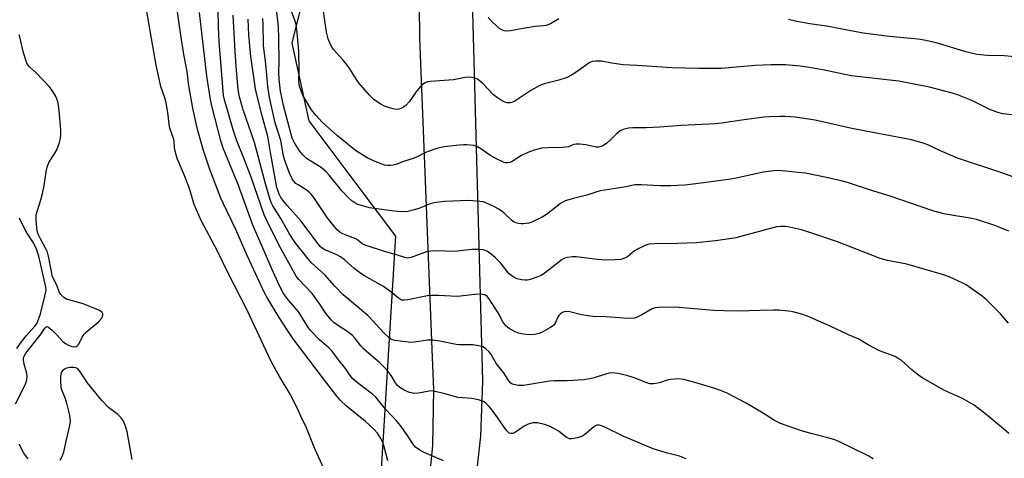
# Model space of a CAD drawing. Units: inches. Extents: x 1237765 to 1243765, y 509456 to 513456.
# Drawn here: x 1240088 to 1240415, y 509656 to 509802 of the extents above; entities that cross this region are included whole.
import ezdxf

# ---------------------------------------------------------------- set-up
doc = ezdxf.new("R2010")
doc.units = ezdxf.units.IN
doc.header["$MEASUREMENT"] = 0
for name, color, linetype in [('NTRL-Trees', 3, 'Continuous'), ('TRANS-Road', 130, 'Continuous'), ('Undefined', 1, 'Continuous')]:
    doc.layers.add(name, color=color, linetype=linetype)

msp = doc.modelspace()

# ---------------------------------------------------------------- linework, layer by layer
at = {"layer": 'NTRL-Trees'}
msp.add_polyline3d([(1240211.01, 509925.78, 0), (1240178.25, 509793.78, 0), (1240183.91, 509767.99, 0), (1240201.19, 509744.95, 0), (1240212.6, 509729.74, 0), (1240205.43, 509612.59, 0), (1240163.33, 509513.68, 0), (1240141.68, 509497.04, 0), (1240104.92, 509503.56, 0), (1239890.82, 509658.1, 0)], dxfattribs=at)
at = {"layer": 'TRANS-Road'}
for points in [[(1240223.11, 509641.34, 0), (1240225.04, 509660.04, 0), (1240225.39, 509678.85, 0), (1240224.89, 509689.42, 0), (1240220.71, 509795.43, 0), (1240220.2, 509850.55, 0)], [(1240237.97, 509812.4, 0), (1240241.48, 509681.6, 0), (1240240.81, 509663.31, 0), (1240238.58, 509642.26, 0)]]:
    msp.add_polyline3d(points, dxfattribs=at)
at = {"layer": 'Undefined'}
for points, elevation in [([(1240210.09, 509655.14), (1240208.73, 509660.17), (1240208.28, 509661.49), (1240207.83, 509662.49), (1240206.63, 509664.3), (1240205.48, 509665.57), (1240202.67, 509668.12), (1240196.4, 509673.3), (1240194.33, 509675.22), (1240193.19, 509676.52), (1240188.73, 509682.27), (1240178.71, 509695.59), (1240176.7, 509698.57), (1240174.08, 509702.74), (1240170.21, 509709.09), (1240169.21, 509710.88), (1240163.41, 509723.26), (1240159.65, 509731.89), (1240155.54, 509740.38), (1240154.69, 509742.28), (1240151.03, 509751.78), (1240148.93, 509758.17), (1240146.94, 509765.12), (1240145.47, 509771.64), (1240144.07, 509779.59), (1240143.46, 509784.4), (1240142.45, 509789.99), (1240141.44, 509796.4), (1240137.97, 509820.48)], 258), ([(1240189.01, 509652.29), (1240185.89, 509659.14), (1240182.86, 509666.66), (1240181.54, 509669.19), (1240180.09, 509672.49), (1240177.64, 509677.2), (1240174.15, 509683.09), (1240171.34, 509688.11), (1240163.39, 509705.16), (1240157.14, 509717.41), (1240153.54, 509724.71), (1240148.1, 509734.9), (1240145.8, 509740.19), (1240144.16, 509745.84), (1240142.52, 509750.1), (1240140.23, 509755.48), (1240139.48, 509757.92), (1240139.29, 509759.02), (1240139.2, 509761.36), (1240138.89, 509762.44), (1240137.85, 509765.19), (1240137.63, 509766.02), (1240137.06, 509770.71), (1240136.51, 509773.92), (1240136.05, 509775.59), (1240134.72, 509779.43), (1240133.26, 509786.42), (1240131.62, 509795.32), (1240129.41, 509808.24)], 256), ([(1240309.09, 509655.71), (1240306.9, 509656.64), (1240302.92, 509657.65), (1240298.22, 509659.14), (1240288.17, 509663.28), (1240282.31, 509666.19), (1240281, 509666.7), (1240280.21, 509666.9), (1240279.47, 509666.91), (1240278.61, 509666.54), (1240275.89, 509664.12), (1240274.69, 509663.27), (1240273.11, 509662.73), (1240271.2, 509662.37), (1240270.4, 509662.42), (1240269.4, 509662.83), (1240266.93, 509664.83), (1240265.23, 509665.86), (1240263.73, 509666.66), (1240262.08, 509667.21), (1240259.78, 509667.68), (1240258.24, 509667.67), (1240257.43, 509667.5), (1240256.63, 509667.22), (1240255.35, 509666.59), (1240253.48, 509665.24), (1240252.53, 509664.65), (1240251.55, 509664.23), (1240250.85, 509664.19), (1240250.22, 509664.45), (1240249.48, 509665.16), (1240245.77, 509670.62), (1240243.84, 509673.06), (1240242.68, 509674.2), (1240242.05, 509674.67), (1240241.56, 509674.92), (1240240.2, 509675.32), (1240237.94, 509675.74), (1240233.39, 509676.13), (1240229.12, 509677.39), (1240225.21, 509678.24), (1240224.37, 509678.3), (1240223.83, 509678.25), (1240220.27, 509677.52), (1240218.9, 509677.42), (1240217.29, 509677.79), (1240215.51, 509678.57), (1240214.12, 509679.46), (1240213.29, 509680.15), (1240212.65, 509680.99), (1240211.2, 509683.47), (1240209.67, 509685.4), (1240207.31, 509687.8), (1240203.77, 509690.69), (1240202.04, 509692.29), (1240201.09, 509693.33), (1240199.29, 509695.66), (1240198.35, 509696.68), (1240196.55, 509698.1), (1240193.37, 509700.09), (1240192.23, 509700.98), (1240191.39, 509701.76), (1240189.6, 509703.93), (1240187.27, 509707.47), (1240184.97, 509710.6), (1240180.61, 509715.25), (1240179.72, 509716.4), (1240174.45, 509725.81), (1240170.2, 509734.34), (1240169.07, 509736.79), (1240164.71, 509749.31), (1240162.34, 509755.55), (1240159.97, 509761.38), (1240158.81, 509764.95), (1240155.88, 509774.98), (1240155.59, 509776.38), (1240155.41, 509777.86), (1240154.11, 509794.28), (1240153.87, 509799.03), (1240153.75, 509805.19)], 262), ([(1240416.21, 509731.35), (1240413.27, 509732.6), (1240411.62, 509733.2), (1240405.45, 509735.18), (1240403.42, 509735.7), (1240398.53, 509736.45), (1240394.7, 509737.14), (1240390.94, 509738.11), (1240376.78, 509742.94), (1240369.98, 509745.05), (1240362.67, 509747.46), (1240360.52, 509748.07), (1240355.7, 509749.18), (1240348.76, 509750.59), (1240346.41, 509750.87), (1240339.93, 509751.46), (1240338.19, 509751.37), (1240334.71, 509750.96), (1240326.23, 509749.03), (1240324, 509748.59), (1240313.19, 509747.14), (1240308.63, 509746.65), (1240304.07, 509746.42), (1240300.36, 509746.43), (1240294.17, 509746.76), (1240292.12, 509746.76), (1240289.19, 509746.1), (1240280.61, 509744.7), (1240279.14, 509744.32), (1240276.21, 509743.28), (1240271.7, 509742.23), (1240268.92, 509741.4), (1240267.41, 509740.5), (1240262.74, 509736.88), (1240261.28, 509735.97), (1240257.94, 509734.31), (1240256.86, 509734.02), (1240255.18, 509733.79), (1240254.34, 509733.76), (1240253.47, 509733.86), (1240252.62, 509734.07), (1240252.09, 509734.3), (1240251.15, 509734.98), (1240248.62, 509737.45), (1240246.98, 509738.68), (1240245.47, 509739.47), (1240242.6, 509740.77), (1240241.8, 509741.04), (1240240.66, 509741.25), (1240238.35, 509741.46), (1240236.89, 509741.48), (1240229.03, 509741.17), (1240226.16, 509740.88), (1240225.04, 509740.69), (1240224.2, 509740.46), (1240220.35, 509738.89), (1240218.44, 509738.28), (1240216.77, 509737.9), (1240215.11, 509737.82), (1240213.44, 509737.86), (1240211.35, 509738.08), (1240203.97, 509739.14), (1240201.77, 509739.71), (1240200.16, 509740.23), (1240199.19, 509740.73), (1240198.3, 509741.34), (1240197.04, 509742.46), (1240194.85, 509744.71), (1240190.76, 509749.81), (1240189.64, 509751.01), (1240187.94, 509752.45), (1240183.15, 509755.51), (1240181.87, 509756.71), (1240180.78, 509758.04), (1240179.08, 509760.66), (1240178.37, 509762.25), (1240175.5, 509773.02), (1240174.49, 509777.82), (1240174.01, 509781.81), (1240173.93, 509783.94), (1240174, 509787.7), (1240173.98, 509795.26), (1240173.78, 509799.24), (1240173.61, 509801.16), (1240172.8, 509807.72)], 270), ([(1240418.59, 509769.89), (1240414.23, 509770.33), (1240412.61, 509770.69), (1240409.94, 509771.79), (1240403.91, 509774.69), (1240398.93, 509776.7), (1240396.68, 509777.38), (1240389.88, 509779.16), (1240379.68, 509781.17), (1240363.92, 509782.96), (1240359.63, 509783.76), (1240354.43, 509784.95), (1240349.24, 509785.84), (1240346.93, 509786.16), (1240342.05, 509786.55), (1240337.35, 509786.57), (1240332.01, 509786.3), (1240320.79, 509785.31), (1240313.29, 509785.31), (1240304.36, 509785.58), (1240292.87, 509786.35), (1240288.16, 509786.54), (1240284.4, 509787.07), (1240281.01, 509787.83), (1240279.06, 509787.83), (1240277.97, 509787.67), (1240276.95, 509787.24), (1240273.3, 509784.53), (1240271.12, 509783.18), (1240269.63, 509782.37), (1240266.89, 509781.43), (1240262.04, 509780.26), (1240260.5, 509779.68), (1240257.55, 509778.02), (1240252.25, 509774.54), (1240251.48, 509774.15), (1240250.72, 509773.93), (1240249.7, 509773.91), (1240248.92, 509774.14), (1240247.88, 509774.68), (1240246.12, 509775.81), (1240245.02, 509776.75), (1240241.6, 509780.32), (1240239.82, 509781.81), (1240239.33, 509782.08), (1240238.82, 509782.25), (1240238, 509782.39), (1240236.88, 509782.47), (1240235.75, 509782.38), (1240231.86, 509781.61), (1240228.8, 509781.32), (1240224.11, 509781.02), (1240223.25, 509780.89), (1240222.48, 509780.62), (1240221.58, 509780.07), (1240220.79, 509779.31), (1240219.42, 509777.53), (1240217.16, 509774.31), (1240216.24, 509773.18), (1240215.35, 509772.48), (1240214.57, 509772.11), (1240213.76, 509771.84), (1240213.21, 509771.76), (1240212.37, 509771.83), (1240210.97, 509772.19), (1240209.02, 509772.81), (1240207.73, 509773.47), (1240205.57, 509775), (1240204.9, 509775.58), (1240203.89, 509776.66), (1240200.37, 509780.7), (1240199.67, 509781.68), (1240197.53, 509785.2), (1240196.73, 509786.38), (1240195.32, 509788.12), (1240192.09, 509791.64), (1240191.58, 509792.33), (1240190.93, 509793.5), (1240190.25, 509795.24), (1240189.7, 509797.44), (1240188.62, 509805.11)], 274), ([(1240228.63, 509655.05), (1240222.19, 509657.87), (1240220.68, 509658.68), (1240219.31, 509659.64), (1240218.41, 509660.71), (1240216.64, 509663.49), (1240214.18, 509666.96), (1240213.04, 509668.28), (1240209.34, 509672.26), (1240206.08, 509676.25), (1240205.05, 509677.2), (1240200.49, 509680.62), (1240198.49, 509682.29), (1240197.6, 509683.4), (1240196.03, 509685.72), (1240193.73, 509688.6), (1240191.53, 509691.65), (1240190.49, 509692.67), (1240187.38, 509695.29), (1240184.34, 509698.47), (1240183.51, 509699.6), (1240180.58, 509704.49), (1240176.56, 509709.12), (1240175.34, 509710.83), (1240174.17, 509713.15), (1240171.57, 509718.82), (1240168.08, 509727.07), (1240165.34, 509733.3), (1240160.45, 509746.89), (1240155.43, 509758.88), (1240154.67, 509761.35), (1240151.8, 509772.53), (1240151.25, 509775.06), (1240150.03, 509782.79), (1240147.61, 509803.99)], 260), ([(1240371.19, 509655.75), (1240369.76, 509656.66), (1240359.53, 509661.62), (1240358.15, 509662.14), (1240356.16, 509662.73), (1240350.94, 509664.01), (1240347.42, 509665.03), (1240340.43, 509667.48), (1240338.45, 509668.47), (1240334.5, 509671.04), (1240329.09, 509674.24), (1240322.75, 509677.6), (1240320.54, 509678.47), (1240318.28, 509679.25), (1240311.99, 509681.16), (1240308.34, 509682.12), (1240306.44, 509682.29), (1240303.95, 509682.12), (1240302.84, 509681.91), (1240300.6, 509681.15), (1240299.73, 509680.92), (1240298.27, 509680.7), (1240297.1, 509680.7), (1240296.06, 509680.99), (1240291.92, 509682.67), (1240289.42, 509683.43), (1240286.54, 509684.08), (1240284.49, 509684.31), (1240283.67, 509684.22), (1240282.31, 509683.9), (1240278.58, 509682.68), (1240276.6, 509682.23), (1240275.17, 509682), (1240269.61, 509681.7), (1240265.47, 509681.67), (1240263.79, 509681.57), (1240255.18, 509680.09), (1240253.46, 509680.14), (1240251.8, 509680.45), (1240251.3, 509680.65), (1240250.92, 509680.92), (1240250.27, 509681.64), (1240248.83, 509683.96), (1240246.2, 509687.32), (1240244.37, 509690.37), (1240243.74, 509691.25), (1240242.56, 509692.43), (1240241.63, 509693), (1240240.27, 509693.33), (1240238.27, 509693.6), (1240233.87, 509693.64), (1240232.74, 509693.72), (1240227.4, 509694.82), (1240225.08, 509695.18), (1240223.4, 509695.11), (1240218.86, 509694.46), (1240217.69, 509694.37), (1240212.44, 509695.06), (1240211.64, 509695.26), (1240210.98, 509695.58), (1240210.3, 509696.11), (1240209.05, 509697.34), (1240207.43, 509699.04), (1240205.27, 509701.51), (1240203.42, 509703.37), (1240195.32, 509710.19), (1240192.43, 509713.19), (1240189.15, 509716.88), (1240184.82, 509720.86), (1240183.61, 509722.16), (1240179.57, 509727.29), (1240178.54, 509728.73), (1240177.45, 509730.49), (1240174.57, 509735.57), (1240171.94, 509739.76), (1240171.37, 509740.86), (1240170.78, 509742.55), (1240169.5, 509747.07), (1240165.89, 509760.81), (1240162.09, 509771.68), (1240160.83, 509775.97), (1240160.45, 509778.41), (1240159.76, 509785.99), (1240159.43, 509790.97), (1240158.82, 509803.1)], 264), ([(1240416.14, 509700.81), (1240413.45, 509703.88), (1240412.13, 509705.27), (1240408.91, 509708.41), (1240407.33, 509709.76), (1240403.28, 509712.7), (1240402.06, 509713.51), (1240400.73, 509714.19), (1240396.38, 509716.17), (1240394.52, 509716.84), (1240382.33, 509720.39), (1240375.91, 509721.63), (1240373.5, 509722.28), (1240359.31, 509727.78), (1240350.16, 509730.9), (1240347.37, 509731.75), (1240343.4, 509732.67), (1240341.97, 509732.92), (1240340.53, 509732.93), (1240339.1, 509732.76), (1240325.66, 509729.18), (1240323.51, 509728.77), (1240318.83, 509728.12), (1240312.52, 509727.49), (1240306.19, 509727.25), (1240298.52, 509727.15), (1240296.77, 509726.99), (1240295.37, 509726.54), (1240292.94, 509725.42), (1240292, 509724.79), (1240289.66, 509722.85), (1240288.45, 509722.22), (1240287.4, 509721.93), (1240285.42, 509721.78), (1240282.28, 509721.7), (1240278.85, 509722.01), (1240272.57, 509722.87), (1240271.44, 509722.87), (1240269.76, 509722.64), (1240268.69, 509722.33), (1240267.96, 509721.92), (1240262.45, 509717.64), (1240260.98, 509716.64), (1240259.88, 509716.17), (1240257.32, 509715.33), (1240256.45, 509715.11), (1240255.59, 509715.03), (1240254.46, 509715.17), (1240253.05, 509715.52), (1240252.27, 509715.85), (1240251.31, 509716.47), (1240250.42, 509717.19), (1240249.8, 509717.82), (1240247.52, 509720.78), (1240245.78, 509722.59), (1240243.85, 509724.15), (1240242.91, 509724.69), (1240241.91, 509725.1), (1240240.53, 509725.28), (1240237.94, 509725.21), (1240232.21, 509724.62), (1240226.14, 509724.82), (1240224.42, 509724.76), (1240222.99, 509724.46), (1240221.02, 509723.87), (1240217.87, 509722.56), (1240217.34, 509722.44), (1240216.58, 509722.42), (1240215.79, 509722.59), (1240213.31, 509723.41), (1240209.04, 509724.56), (1240202.55, 509726.73), (1240201.53, 509727.28), (1240200.14, 509728.38), (1240199.49, 509728.78), (1240195.92, 509730.11), (1240194.9, 509730.57), (1240194.2, 509731.04), (1240193.33, 509731.82), (1240192.13, 509733.1), (1240190, 509735.88), (1240185.51, 509742.55), (1240184.65, 509743.68), (1240183.86, 509744.44), (1240182.98, 509745.12), (1240180.3, 509746.72), (1240179.62, 509747.21), (1240178.81, 509748.03), (1240178.31, 509748.75), (1240177.45, 509750.63), (1240175.87, 509754.78), (1240175.49, 509756.38), (1240174.59, 509761.43), (1240172.75, 509767.35), (1240172.23, 509769.34), (1240170.84, 509775.69), (1240170.24, 509779.4), (1240169.63, 509786.93), (1240168.85, 509792.89), (1240168.69, 509800.18), (1240168.59, 509801.9)], 268), ([(1240419.39, 509748.71), (1240413.59, 509750.77), (1240399.2, 509755.58), (1240393.56, 509758.01), (1240389.32, 509759.97), (1240387.44, 509760.65), (1240383.87, 509761.65), (1240364.1, 509765.41), (1240351.93, 509768.18), (1240345.26, 509769.14), (1240342.01, 509769.39), (1240340.23, 509769.44), (1240336.64, 509769.32), (1240334.86, 509769.16), (1240328.36, 509768.33), (1240320.81, 509767.17), (1240318.81, 509766.93), (1240307.6, 509766.41), (1240300.27, 509765.83), (1240295.87, 509765.64), (1240291.43, 509765.65), (1240289.97, 509765.51), (1240288.26, 509765.09), (1240287.23, 509764.63), (1240285.93, 509763.58), (1240284.13, 509761.75), (1240282.83, 509760.59), (1240281.67, 509759.75), (1240280.89, 509759.43), (1240280.06, 509759.27), (1240279.22, 509759.24), (1240275.83, 509759.99), (1240273.81, 509760.23), (1240272.66, 509760.26), (1240271.84, 509760.12), (1240270.03, 509759.38), (1240269.21, 509759.19), (1240268.05, 509759.11), (1240263.33, 509759.06), (1240261.27, 509758.91), (1240258.7, 509758.23), (1240256.54, 509757.41), (1240254.24, 509756.32), (1240251.38, 509754.47), (1240250.62, 509754.17), (1240249.82, 509754.03), (1240249.27, 509754.06), (1240248.45, 509754.3), (1240245.74, 509755.53), (1240243.95, 509756.63), (1240240.95, 509758.7), (1240239.69, 509759.42), (1240238.61, 509759.74), (1240236.32, 509760.02), (1240235.17, 509760.06), (1240233.73, 509759.95), (1240228.84, 509759.32), (1240226.65, 509758.92), (1240225, 509758.37), (1240222.56, 509757.41), (1240219.86, 509755.98), (1240218.84, 509755.54), (1240215.32, 509754.45), (1240212.73, 509753.44), (1240211.89, 509753.25), (1240211.01, 509753.17), (1240209.83, 509753.16), (1240208.96, 509753.29), (1240207.84, 509753.66), (1240205.36, 509754.69), (1240203.26, 509755.72), (1240199.39, 509758.14), (1240197.04, 509759.97), (1240193.39, 509763.01), (1240188.32, 509767.57), (1240186.23, 509769.84), (1240184.82, 509771.63), (1240182.04, 509776.23), (1240181.41, 509777.55), (1240180.82, 509779.46), (1240180.66, 509780.29), (1240180.61, 509781.17), (1240180.7, 509784.72), (1240180.59, 509791.17), (1240179.94, 509798.29), (1240179.65, 509799.98), (1240179.36, 509801.07), (1240177.9, 509804.89)], 272), ([(1240266.91, 509801.82), (1240264.12, 509800.16), (1240262.63, 509799.63), (1240261.84, 509799.49), (1240259.04, 509799.25), (1240253.72, 509798.42), (1240250.92, 509797.89), (1240249.56, 509797.77), (1240248.76, 509797.9), (1240247.98, 509798.2), (1240247, 509798.74), (1240246.34, 509799.26), (1240244.5, 509801.02), (1240243.39, 509802.23)], 276), ([(1240416.18, 509664.21), (1240414.42, 509665.77), (1240408.7, 509670.49), (1240404.71, 509673.53), (1240400.82, 509675.8), (1240394.83, 509678.43), (1240387.7, 509682.52), (1240386.27, 509683.49), (1240383.98, 509685.29), (1240380.52, 509688.47), (1240379.53, 509689.12), (1240378.5, 509689.69), (1240373.33, 509691.66), (1240369.5, 509693.64), (1240366.39, 509695.5), (1240363.01, 509696.92), (1240356.94, 509699.86), (1240349.41, 509703.16), (1240347.51, 509703.79), (1240344.5, 509704.58), (1240343.08, 509704.79), (1240339.9, 509705.07), (1240338.15, 509705.12), (1240333.72, 509705.04), (1240326.34, 509704.77), (1240321.72, 509704.85), (1240318.26, 509705.03), (1240305.5, 509706.08), (1240300.02, 509706.03), (1240298.89, 509705.91), (1240297.81, 509705.56), (1240294.39, 509703.55), (1240292.81, 509702.75), (1240291.98, 509702.5), (1240290.5, 509702.4), (1240288.41, 509702.45), (1240282.62, 509702.88), (1240278.18, 509703.03), (1240274.4, 509703.6), (1240270.52, 509704.56), (1240269.13, 509704.65), (1240268.6, 509704.56), (1240268.12, 509704.37), (1240267.46, 509703.94), (1240266.9, 509703.4), (1240266.5, 509702.75), (1240265.8, 509701.05), (1240265.4, 509700.45), (1240265.04, 509700.08), (1240263.87, 509699.27), (1240261.6, 509697.97), (1240260.33, 509697.4), (1240258.79, 509697), (1240256.86, 509696.9), (1240255.15, 509697.13), (1240253.46, 509697.53), (1240252.4, 509697.96), (1240250.38, 509699.07), (1240249.26, 509699.92), (1240248.24, 509701.24), (1240246.69, 509704.23), (1240243.78, 509708.85), (1240243.1, 509709.69), (1240242.25, 509710.25), (1240241.17, 509710.43), (1240238.85, 509710.37), (1240234.25, 509709.78), (1240233.1, 509709.7), (1240226.76, 509710.04), (1240224.73, 509710.04), (1240223.32, 509709.83), (1240216.69, 509708.51), (1240215.53, 509708.39), (1240214.73, 509708.48), (1240214.29, 509708.66), (1240213.61, 509709.11), (1240211.21, 509711.13), (1240208.69, 509712.97), (1240202.31, 509716.53), (1240201.09, 509717.28), (1240198.89, 509719), (1240195.59, 509721.94), (1240194.45, 509722.81), (1240193.2, 509723.47), (1240189.14, 509725.19), (1240188.34, 509725.66), (1240187.8, 509726.12), (1240186.85, 509727.24), (1240181.31, 509734.62), (1240176.7, 509739.82), (1240175.27, 509741.6), (1240174.64, 509742.53), (1240174.03, 509743.68), (1240173.66, 509744.62), (1240173.31, 509745.89), (1240171.18, 509757.41), (1240170.66, 509760.82), (1240170.29, 509762.73), (1240168.36, 509769.65), (1240166.58, 509776.57), (1240166.16, 509778.61), (1240164.61, 509789.33), (1240164, 509796.42), (1240163.71, 509801.73)], 266), ([(1240421.74, 509788.93), (1240414.66, 509789.55), (1240409.19, 509789.66), (1240405.58, 509790.04), (1240402.35, 509790.82), (1240392.13, 509793.92), (1240388.69, 509794.67), (1240386.95, 509794.97), (1240384.87, 509795.21), (1240376.45, 509795.95), (1240367.85, 509797.08), (1240355.72, 509799.4), (1240350.22, 509800.19), (1240345.86, 509800.94), (1240343.06, 509801.66)], 276), ([(1240086.48, 509674.04), (1240089.69, 509680.37), (1240090.04, 509681.18), (1240090.27, 509681.99), (1240090.35, 509683.06), (1240090.27, 509684.12), (1240089.43, 509687.19), (1240089.19, 509688.62), (1240089.2, 509689.17), (1240089.34, 509689.68), (1240089.97, 509690.9), (1240094.67, 509696.85), (1240096.26, 509699.16), (1240096.55, 509699.48), (1240096.89, 509699.66), (1240097.47, 509699.49), (1240098.72, 509698.48), (1240100.17, 509697.08), (1240102.25, 509694.76), (1240103.08, 509694.02), (1240104.11, 509693.46), (1240105.21, 509693.06), (1240106.02, 509692.91), (1240106.7, 509693.06), (1240107.24, 509693.45), (1240107.56, 509693.83), (1240108.61, 509696.11), (1240109.32, 509697.2), (1240110.17, 509698.03), (1240114.12, 509701.26), (1240115.2, 509702.5), (1240115.45, 509702.94), (1240115.55, 509703.41), (1240115.49, 509703.89), (1240115.27, 509704.33), (1240114.9, 509704.68), (1240114.17, 509705.09), (1240108.97, 509707.23), (1240103.45, 509708.76), (1240102.52, 509709.32), (1240101.56, 509710.3), (1240100.98, 509711.2), (1240100.23, 509713.42), (1240099.16, 509715.52), (1240098.75, 509716.51), (1240098.42, 509717.92), (1240097.49, 509723.1), (1240097.14, 509724.39), (1240096.73, 509725.28), (1240094.94, 509728.56), (1240094.09, 509730.38), (1240093.74, 509731.42), (1240093.57, 509732.51), (1240093.41, 509734.73), (1240093.36, 509735.85), (1240093.43, 509736.77), (1240093.71, 509737.86), (1240094.96, 509741.73), (1240095.49, 509743.85), (1240096.05, 509746.46), (1240096.71, 509751.03), (1240097.02, 509752.58), (1240097.63, 509754.09), (1240099.51, 509757.01), (1240100.25, 509758.35), (1240101.17, 509760.78), (1240101.49, 509762.14), (1240101.61, 509763.49), (1240101.56, 509764.83), (1240101, 509771.34), (1240100.77, 509773.16), (1240100.54, 509774.25), (1240100.22, 509775.27), (1240099.78, 509776.24), (1240098.9, 509777.67), (1240097.77, 509779.27), (1240093.4, 509783.92), (1240091.15, 509785.94), (1240090.55, 509786.72), (1240090.11, 509787.74), (1240089.11, 509791.04), (1240088.04, 509795.47), (1240087.69, 509796.53)], 254), ([(1240086.98, 509692.39), (1240088.21, 509694.2), (1240090.08, 509696.64), (1240092.97, 509699.78), (1240093.45, 509700.49), (1240093.99, 509701.51), (1240094.84, 509703.95), (1240096.24, 509709.74), (1240096.65, 509711.75), (1240096.64, 509712.81), (1240094.23, 509723.09), (1240093.45, 509725.32), (1240092.52, 509727.44), (1240090, 509731.33), (1240087.84, 509735.65)], 252), ([(1240125.29, 509655.54), (1240123.57, 509664.73), (1240122.9, 509666.93), (1240122.22, 509668.5), (1240121.58, 509669.36), (1240120.45, 509670.53), (1240117.44, 509672.83), (1240115.16, 509675.11), (1240110.35, 509681.09), (1240109.5, 509682.27), (1240107.81, 509684.93), (1240107.08, 509685.73), (1240106.57, 509686), (1240105.76, 509686.13), (1240104.61, 509686.1), (1240103.48, 509685.9), (1240102.78, 509685.57), (1240102.2, 509685.09), (1240101.76, 509684.51), (1240101.59, 509683.99), (1240101.49, 509683.14), (1240101.44, 509681.66), (1240101.56, 509679.61), (1240101.79, 509678.79), (1240102.97, 509675.85), (1240103.47, 509674.27), (1240104.42, 509670.25), (1240104.63, 509668.31), (1240104.45, 509666.87), (1240103.22, 509661.66), (1240102.48, 509657.99), (1240101.89, 509656.41), (1240101.22, 509655.22)], 254), ([(1240090.68, 509655.8), (1240090.13, 509656.41), (1240089.32, 509657.66), (1240087.77, 509660.67)], 254)]:
    msp.add_lwpolyline(points, dxfattribs=dict(at, elevation=elevation))

doc.saveas('drawing.dxf')
